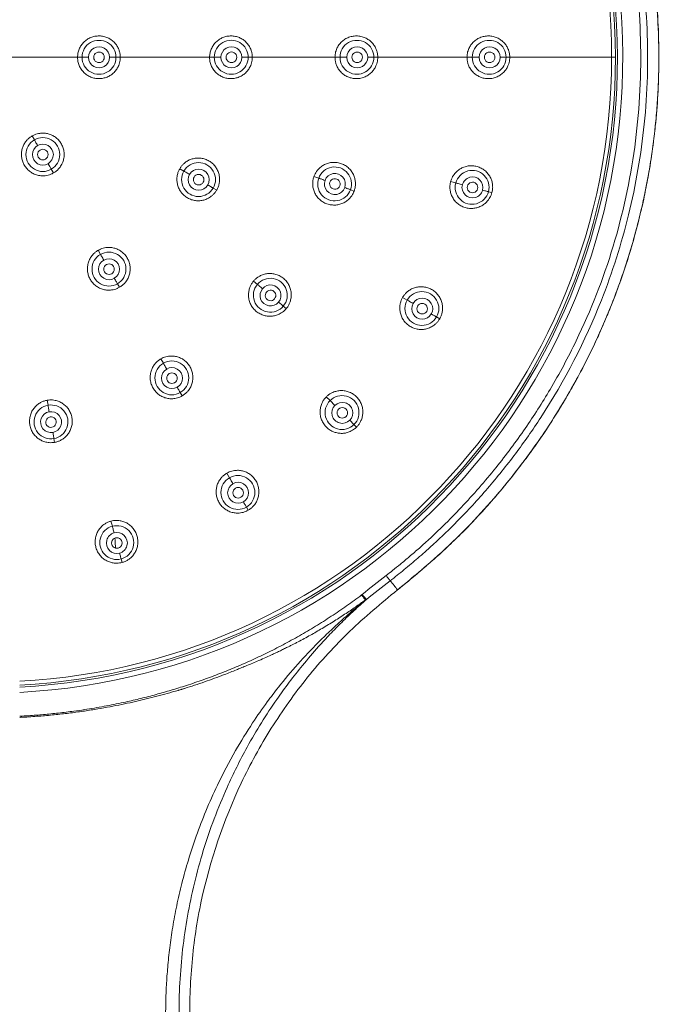
# Model space of a CAD drawing. Units: millimetres. Extents: x -251 to 551, y -259 to 470.
# Drawn here: x 150 to 199, y 348 to 422 of the extents above; entities that cross this region are included whole.
import ezdxf

# ---------------------------------------------------------------- set-up
doc = ezdxf.new("R2010")
doc.units = ezdxf.units.MM

msp = doc.modelspace()

# ---------------------------------------------------------------- linework, layer by layer
at = {"color": 7, "linetype": 'Continuous', "lineweight": 18}
for p, q in [((147.744, 419.553), (154.626, 419.553)), ((154.964, 419.553), (154.626, 419.553)), ((154.964, 419.553), (155.456, 419.553)), ((157.532, 419.553), (157.046, 419.553)), ((157.532, 419.553), (157.86, 419.553)), ((157.86, 419.553), (164.619, 419.553)), ((164.978, 419.553), (164.619, 419.553)), ((164.978, 419.553), (165.478, 419.553)), ((167.545, 419.553), (167.068, 419.553)), ((167.545, 419.553), (167.854, 419.553)), ((167.854, 419.553), (174.112, 419.553)), ((174.493, 419.553), (174.112, 419.553)), ((174.493, 419.553), (175.002, 419.553)), ((177.058, 419.553), (176.59, 419.553)), ((177.058, 419.553), (177.349, 419.553)), ((177.349, 419.553), (184.105, 419.553)), ((184.508, 419.553), (184.105, 419.553)), ((184.508, 419.553), (185.025, 419.553)), ((187.069, 419.553), (186.611, 419.553)), ((187.069, 419.553), (187.344, 419.553)), ((187.344, 419.553), (195.05, 419.553)), ((195.05, 419.553), (195.344, 419.553)), ((151.354, 413.301), (151.185, 413.594)), ((152.638, 411.076), (152.802, 410.793)), ((162.669, 410.937), (162.358, 411.116)), ((172.88, 410.405), (172.522, 410.535)), ((183.255, 410.038), (182.866, 410.143)), ((164.892, 409.653), (165.16, 409.498)), ((175.29, 409.528), (175.563, 409.428)), ((185.729, 409.375), (185.995, 409.304)), ((156.361, 404.629), (156.182, 404.939)), ((168.235, 402.36), (167.943, 402.604)), ((157.644, 402.405), (157.799, 402.137)), ((179.582, 401.172), (179.233, 401.373)), ((170.2, 400.711), (170.423, 400.524)), ((181.801, 399.891), (182.039, 399.753)), ((161.118, 396.388), (160.928, 396.718)), ((162.401, 394.167), (162.546, 393.915)), ((173.74, 393.557), (173.455, 393.842)), ((152.389, 393.211), (152.323, 393.586)), ((173.74, 393.557), (174.105, 393.192)), ((175.551, 391.746), (175.227, 392.071)), ((175.551, 391.746), (175.745, 391.552)), ((152.834, 390.685), (152.885, 390.398)), ((166.126, 387.715), (165.924, 388.064)), ((167.406, 385.497), (167.544, 385.259)), ((157.259, 384.042), (157.155, 384.432)), ((157.922, 381.568), (157.993, 381.303)), ((178.833, 379.241), (178.838, 379.231)), ((178.838, 379.231), (178.842, 379.223))]:
    msp.add_line(p, q, dxfattribs=at)
at = {"color": 7, "linetype": 'Continuous', "lineweight": 18, "flags": 128}
for points in [[(151.354, 413.301), (151.367, 413.279), (151.386, 413.245), (151.411, 413.201), (151.442, 413.148), (151.477, 413.087), (151.516, 413.019), (151.557, 412.948), (151.6, 412.875)], [(152.638, 411.076), (152.626, 411.097), (152.607, 411.13), (152.582, 411.173), (152.552, 411.226), (152.517, 411.286), (152.478, 411.353), (152.437, 411.424), (152.395, 411.498)], [(162.669, 410.937), (162.692, 410.923), (162.727, 410.903), (162.772, 410.877), (162.827, 410.845), (162.889, 410.809), (162.957, 410.77), (163.029, 410.729), (163.102, 410.686)], [(172.88, 410.405), (172.907, 410.395), (172.946, 410.381), (172.997, 410.362), (173.057, 410.34), (173.126, 410.315), (173.2, 410.288), (173.278, 410.26), (173.358, 410.231)], [(183.255, 410.038), (183.285, 410.03), (183.327, 410.019), (183.38, 410.005), (183.443, 409.988), (183.515, 409.969), (183.592, 409.948), (183.672, 409.926), (183.754, 409.904)], [(164.892, 409.653), (164.873, 409.664), (164.842, 409.682), (164.8, 409.706), (164.748, 409.736), (164.689, 409.77), (164.622, 409.809), (164.552, 409.849), (164.479, 409.892)], [(175.29, 409.528), (175.271, 409.535), (175.239, 409.546), (175.195, 409.562), (175.14, 409.582), (175.076, 409.605), (175.005, 409.631), (174.929, 409.659), (174.85, 409.688)], [(185.729, 409.375), (185.711, 409.38), (185.68, 409.389), (185.636, 409.4), (185.581, 409.415), (185.517, 409.432), (185.445, 409.451), (185.367, 409.472), (185.286, 409.494)], [(156.361, 404.629), (156.374, 404.605), (156.394, 404.57), (156.421, 404.525), (156.452, 404.47), (156.488, 404.408), (156.527, 404.34), (156.569, 404.269), (156.611, 404.195)], [(157.644, 402.405), (157.633, 402.424), (157.615, 402.456), (157.591, 402.497), (157.561, 402.549), (157.527, 402.609), (157.489, 402.675), (157.448, 402.745), (157.406, 402.819)], [(168.235, 402.36), (168.257, 402.341), (168.289, 402.314), (168.33, 402.279), (168.379, 402.238), (168.435, 402.191), (168.496, 402.141), (168.56, 402.087), (168.625, 402.032)], [(179.582, 401.172), (179.609, 401.156), (179.647, 401.134), (179.694, 401.107), (179.751, 401.074), (179.815, 401.037), (179.884, 400.997), (179.956, 400.956), (180.03, 400.913)], [(170.2, 400.711), (170.184, 400.724), (170.158, 400.746), (170.122, 400.776), (170.077, 400.813), (170.026, 400.857), (169.968, 400.905), (169.906, 400.958), (169.841, 401.012)], [(181.801, 399.891), (181.784, 399.9), (181.756, 399.916), (181.717, 399.939), (181.668, 399.967), (181.61, 400.001), (181.546, 400.038), (181.476, 400.078), (181.403, 400.12)], [(161.118, 396.388), (161.133, 396.363), (161.154, 396.327), (161.181, 396.28), (161.213, 396.225), (161.249, 396.162), (161.289, 396.093), (161.33, 396.021), (161.373, 395.947)], [(162.401, 394.167), (162.391, 394.185), (162.374, 394.214), (162.35, 394.255), (162.321, 394.305), (162.287, 394.364), (162.249, 394.429), (162.209, 394.499), (162.167, 394.572)], [(152.389, 393.211), (152.394, 393.183), (152.401, 393.141), (152.41, 393.088), (152.422, 393.025), (152.434, 392.953), (152.448, 392.875), (152.462, 392.793), (152.477, 392.71)], [(152.834, 390.685), (152.831, 390.705), (152.825, 390.739), (152.817, 390.785), (152.806, 390.842), (152.795, 390.909), (152.782, 390.983), (152.768, 391.063), (152.753, 391.146)], [(166.126, 387.715), (166.141, 387.689), (166.163, 387.651), (166.191, 387.603), (166.223, 387.546), (166.26, 387.482), (166.3, 387.413), (166.342, 387.341), (166.384, 387.267)], [(167.406, 385.497), (167.397, 385.513), (167.381, 385.541), (167.358, 385.58), (167.33, 385.629), (167.297, 385.687), (167.259, 385.752), (167.219, 385.821), (167.177, 385.894)], [(157.259, 384.042), (157.267, 384.013), (157.278, 383.971), (157.293, 383.917), (157.31, 383.854), (157.329, 383.783), (157.349, 383.706), (157.371, 383.625), (157.393, 383.543)], [(157.922, 381.568), (157.917, 381.586), (157.909, 381.617), (157.897, 381.661), (157.882, 381.716), (157.865, 381.78), (157.846, 381.852), (157.825, 381.93), (157.803, 382.011)]]:
    msp.add_lwpolyline(points, dxfattribs=at)
at = {"color": 7, "linetype": 'Continuous', "lineweight": 18}
for centre, radius, start, end in [((147.744, 419.553), 48.15, 272.9762, 90.40877), ((147.744, 419.553), 47.6, 0, 180), ((147.744, 419.553), 47.307, 0, 180), ((147.744, 419.553), 47.75, 273.00115, 90), ((156.248, 419.553), 1.284, 359.9989, 180.0011), ((166.261, 419.554), 1.284, 359.98092, 180.01908), ((175.775, 419.555), 1.282, 359.93874, 180.06126), ((185.788, 419.556), 1.281, 359.87615, 180.12385), ((156.251, 419.553), 0.795, 359.99885, 180.00115), ((156.251, 419.553), 0.4, 359.99892, 180.00108), ((166.273, 419.554), 0.795, 359.98063, 180.01937), ((166.273, 419.554), 0.4, 359.98128, 180.01872), ((175.796, 419.554), 0.794, 359.93778, 180.06222), ((175.796, 419.554), 0.399, 359.93951, 180.06049), ((185.818, 419.555), 0.793, 359.8742, 180.1258), ((185.818, 419.554), 0.399, 359.87792, 180.12208), ((147.744, 419.553), 47.6, 273.01062, 0), ((147.744, 419.553), 47.307, 273.02931, 0), ((156.248, 419.553), 1.284, 179.9989, 0.0011), ((156.251, 419.553), 0.795, 179.99885, 0.00115), ((156.251, 419.553), 0.4, 179.99892, 0.00108), ((166.261, 419.553), 1.284, 179.98092, 0.01908), ((166.273, 419.553), 0.795, 179.98063, 0.01937), ((166.273, 419.553), 0.4, 179.98128, 0.01872), ((175.775, 419.552), 1.282, 179.93874, 0.06126), ((175.796, 419.553), 0.794, 179.93778, 0.06222), ((175.796, 419.553), 0.399, 179.9395, 0.0605), ((185.788, 419.551), 1.281, 179.87615, 0.12385), ((185.818, 419.552), 0.793, 179.8742, 0.1258), ((185.818, 419.553), 0.399, 179.87792, 0.12208), ((151.996, 412.189), 1.284, 119.99888, 300.00113), ((151.996, 412.189), 1.284, 299.99889, 120.00112), ((151.997, 412.186), 0.795, 119.99886, 300.00116), ((151.997, 412.186), 0.4, 119.99894, 300.00109), ((151.997, 412.186), 0.795, 299.99885, 120.00116), ((151.997, 412.186), 0.4, 299.99892, 120.0011), ((163.781, 410.295), 1.284, 329.981, 150.01903), ((163.78, 410.294), 1.284, 149.98097, 330.01906), ((163.791, 410.289), 0.795, 329.98059, 150.01941), ((174.085, 409.967), 1.282, 339.93878, 160.06121), ((184.493, 409.709), 1.281, 344.8762, 165.12382), ((163.79, 410.289), 0.795, 149.98065, 330.01935), ((163.79, 410.289), 0.4, 149.98097, 330.01884), ((163.79, 410.289), 0.4, 329.98097, 150.01884), ((174.084, 409.965), 1.282, 159.93876, 340.06123), ((174.104, 409.958), 0.794, 159.93785, 340.06218), ((174.104, 409.96), 0.794, 339.93781, 160.06222), ((174.104, 409.959), 0.399, 159.93946, 340.06059), ((174.104, 409.96), 0.399, 339.93952, 160.06053), ((184.491, 409.704), 1.281, 164.87618, 345.12384), ((184.521, 409.701), 0.793, 344.87416, 165.1259), ((184.521, 409.7), 0.399, 344.87809, 165.12208), ((184.52, 409.698), 0.793, 164.87409, 345.12597), ((184.52, 409.698), 0.399, 164.87801, 345.12216), ((157.002, 403.517), 1.284, 119.98095, 300.01902), ((157.008, 403.507), 0.795, 119.98059, 300.01941), ((157.003, 403.517), 1.284, 299.98095, 120.01902), ((157.009, 403.507), 0.795, 299.98065, 120.01935), ((157.008, 403.507), 0.4, 119.9812, 300.01899), ((157.008, 403.507), 0.4, 299.98117, 120.01902), ((169.218, 401.536), 1.282, 319.93871, 140.06129), ((169.216, 401.534), 1.282, 139.93877, 320.06123), ((169.232, 401.521), 0.794, 139.93775, 320.06221), ((169.233, 401.523), 0.794, 319.9378, 140.06215), ((169.233, 401.522), 0.399, 319.9394, 140.06063), ((169.233, 401.522), 0.399, 139.93934, 320.06069), ((180.69, 400.529), 1.281, 149.87624, 330.12381), ((180.693, 400.534), 1.281, 329.87623, 150.12382), ((180.718, 400.518), 0.793, 329.87398, 150.12588), ((180.716, 400.515), 0.793, 149.87402, 330.12583), ((180.716, 400.516), 0.399, 149.87761, 330.12223), ((180.717, 400.517), 0.399, 329.87752, 150.12232), ((161.758, 395.277), 1.282, 119.93875, 300.06123), ((161.769, 395.259), 0.794, 119.93773, 300.06226), ((161.761, 395.278), 1.282, 299.93875, 120.06123), ((161.771, 395.26), 0.794, 299.93782, 120.06216), ((161.769, 395.26), 0.399, 119.93957, 300.06044), ((161.77, 395.26), 0.399, 299.93959, 120.06041), ((174.647, 392.654), 1.281, 314.8762, 135.1238), ((152.61, 391.948), 1.282, 99.93881, 280.06119), ((152.613, 391.948), 1.282, 279.93881, 100.06119), ((174.643, 392.65), 1.281, 134.8762, 315.1238), ((174.665, 392.63), 0.793, 134.87418, 315.12582), ((174.667, 392.632), 0.793, 314.87418, 135.12582), ((174.665, 392.631), 0.399, 134.87786, 315.12214), ((174.667, 392.632), 0.399, 314.87791, 135.12209), ((152.614, 391.928), 0.794, 99.93772, 280.06229), ((152.615, 391.928), 0.399, 99.93947, 280.06054), ((152.616, 391.928), 0.794, 279.93772, 100.06229), ((152.615, 391.928), 0.399, 279.93959, 100.06043), ((166.764, 386.605), 1.281, 119.87611, 300.12384), ((166.769, 386.607), 1.281, 299.87625, 120.12371), ((166.779, 386.58), 0.793, 119.87412, 300.12602), ((166.78, 386.58), 0.399, 119.87772, 300.12244), ((166.782, 386.581), 0.793, 299.87417, 120.12598), ((166.781, 386.581), 0.399, 299.87771, 120.12245), ((157.588, 382.805), 1.281, 104.87621, 285.12377), ((157.593, 382.806), 1.281, 284.87611, 105.12387), ((157.596, 382.777), 0.793, 104.8741, 285.12584), ((157.6, 382.777), 0.793, 284.87403, 105.12591), ((157.597, 382.777), 0.399, 104.87796, 285.12187), ((157.599, 382.777), 0.399, 284.8778, 105.12203)]:
    msp.add_arc(centre, radius, start, end, dxfattribs=at)
for points, knots in [([(147.744, 470.464), (147.977, 470.463), (148.445, 470.461), (149.148, 470.445), (149.853, 470.421), (150.56, 470.386), (151.269, 470.341), (151.98, 470.286), (152.691, 470.221), (153.403, 470.146), (154.114, 470.061), (154.825, 469.966), (155.536, 469.862), (156.245, 469.747), (156.953, 469.623), (157.659, 469.488), (158.362, 469.344), (159.062, 469.19), (159.759, 469.026), (160.453, 468.853), (161.142, 468.67), (161.826, 468.478), (162.506, 468.277), (163.315, 468.026), (164.385, 467.673), (165.834, 467.151), (167.63, 466.434), (169.718, 465.497), (172.019, 464.326), (174.453, 462.925), (176.976, 461.269), (179.584, 459.32), (182.066, 457.195), (184.459, 454.86), (186.79, 452.279), (189.208, 449.173), (191.635, 445.471), (193.952, 441.102), (196.106, 435.803), (197.715, 429.901), (198.557, 423.861), (198.708, 418.414), (198.348, 413.61), (197.663, 409.432), (196.784, 405.849), (195.773, 402.662), (194.648, 399.759), (193.397, 397.03), (192.075, 394.534), (190.704, 392.246), (189.218, 390.034), (187.554, 387.823), (185.678, 385.576), (183.596, 383.378), (181.309, 381.256), (179.677, 379.911), (178.843, 379.224)], [0, 0, 0, 0, 0.005536, 0.011096, 0.016678, 0.02228, 0.0279, 0.033536, 0.039184, 0.044844, 0.050513, 0.056189, 0.06187, 0.067553, 0.073237, 0.078919, 0.084597, 0.09027, 0.095935, 0.101588, 0.107228, 0.112852, 0.118455, 0.124036, 0.132958, 0.145194, 0.160574, 0.178819, 0.199477, 0.221811, 0.245419, 0.271062, 0.299003, 0.322891, 0.350353, 0.381445, 0.416206, 0.455258, 0.498586, 0.551696, 0.599962, 0.642953, 0.680726, 0.714101, 0.743293, 0.768202, 0.793388, 0.817121, 0.83938, 0.860373, 0.880394, 0.902558, 0.926019, 0.949819, 0.974361, 1, 1, 1, 1]), ([(178.848, 379.22), (178.915, 379.275), (179.037, 379.376), (179.206, 379.514), (179.345, 379.628), (179.453, 379.718), (179.531, 379.782), (179.643, 379.875), (179.803, 380.008), (180.031, 380.198), (180.271, 380.399), (180.528, 380.616), (180.796, 380.845), (181.078, 381.088), (181.449, 381.411), (181.909, 381.821), (182.46, 382.325), (183.027, 382.861), (183.614, 383.432), (184.217, 384.042), (184.837, 384.692), (185.466, 385.378), (186.104, 386.101), (186.747, 386.859), (187.385, 387.642), (188.111, 388.566), (188.908, 389.63), (189.762, 390.84), (190.572, 392.066), (191.336, 393.302), (192.06, 394.546), (192.73, 395.773), (193.347, 396.983), (193.916, 398.172), (194.449, 399.365), (194.947, 400.559), (195.421, 401.781), (195.87, 403.033), (196.292, 404.318), (196.679, 405.61), (197.031, 406.908), (197.348, 408.212), (197.646, 409.599), (197.919, 411.067), (198.157, 412.617), (198.347, 414.169), (198.49, 415.731), (198.586, 417.303), (198.631, 418.884), (198.627, 420.466), (198.573, 422.046), (198.472, 423.614), (198.324, 425.169), (198.131, 426.709), (197.891, 428.244), (197.603, 429.779), (197.264, 431.314), (196.875, 432.847), (196.439, 434.367), (195.956, 435.872), (195.429, 437.353), (194.861, 438.808), (194.252, 440.237), (193.6, 441.646), (192.941, 442.964), (192.282, 444.195), (191.63, 445.34), (190.948, 446.467), (190.24, 447.571), (189.511, 448.648), (188.72, 449.754), (187.866, 450.882), (186.946, 452.027), (186.009, 453.127), (185.072, 454.166), (184.14, 455.145), (183.214, 456.069), (182.442, 456.801), (181.832, 457.359), (181.388, 457.754), (180.938, 458.147), (180.47, 458.545), (179.973, 458.957), (179.441, 459.387), (178.874, 459.832), (178.27, 460.293), (177.628, 460.767), (176.952, 461.25), (176.242, 461.741), (175.496, 462.236), (174.71, 462.738), (173.894, 463.236), (173.049, 463.731), (172.174, 464.221), (171.26, 464.71), (170.306, 465.195), (169.311, 465.675), (168.295, 466.137), (167.259, 466.581), (166.206, 467.005), (165.115, 467.416), (163.986, 467.811), (162.856, 468.176), (161.727, 468.513), (160.602, 468.821), (159.445, 469.108), (158.257, 469.373), (157.039, 469.614), (155.791, 469.829), (154.55, 470.011), (153.317, 470.161), (152.096, 470.281), (150.851, 470.374), (149.583, 470.436), (148.544, 470.466), (147.929, 470.462), (147.744, 470.461)], [0, 0, 0, 0, 0.002038, 0.003767, 0.005185, 0.006292, 0.007088, 0.007584, 0.009756, 0.012027, 0.014613, 0.01719, 0.020016, 0.022977, 0.026023, 0.031673, 0.037583, 0.043752, 0.050182, 0.057013, 0.064112, 0.071476, 0.079102, 0.086987, 0.095045, 0.103057, 0.114867, 0.126585, 0.138203, 0.149694, 0.161069, 0.17234, 0.182864, 0.193289, 0.203615, 0.213843, 0.223982, 0.234703, 0.245397, 0.256062, 0.2667, 0.277311, 0.287896, 0.300336, 0.312737, 0.325098, 0.337424, 0.349939, 0.362446, 0.374952, 0.387453, 0.399951, 0.412226, 0.424501, 0.436779, 0.44906, 0.461565, 0.474068, 0.486569, 0.49907, 0.511571, 0.523849, 0.536127, 0.548402, 0.560677, 0.571095, 0.581514, 0.591934, 0.60234, 0.612632, 0.62279, 0.634589, 0.646202, 0.657628, 0.668867, 0.679373, 0.689711, 0.699882, 0.704619, 0.709318, 0.713981, 0.718787, 0.723893, 0.7293, 0.735007, 0.741015, 0.747323, 0.753933, 0.76072, 0.767801, 0.775174, 0.782834, 0.79049, 0.798414, 0.806608, 0.815073, 0.823811, 0.832819, 0.841558, 0.850536, 0.859754, 0.869213, 0.878911, 0.887935, 0.897158, 0.906581, 0.916203, 0.926023, 0.936038, 0.94625, 0.955786, 0.965488, 0.97536, 0.9854, 0.995612, 1, 1, 1, 1]), ([(178.287, 379.917), (178.466, 380.056), (178.823, 380.335), (179.352, 380.761), (179.876, 381.194), (180.394, 381.634), (180.959, 382.128), (181.969, 383.038), (183.598, 384.609), (185.69, 386.881), (187.799, 389.506), (190.991, 394.073), (194.095, 400.086), (196.506, 407.652), (197.699, 414.558), (197.91, 421.768), (197.3, 426.97), (196.668, 430.069), (196.438, 431.085), (196.186, 432.1), (195.913, 433.113), (195.617, 434.124), (195.298, 435.132), (194.957, 436.138), (194.593, 437.14), (194.206, 438.138), (193.796, 439.132), (193.363, 440.121), (192.907, 441.103), (192.428, 442.079), (191.926, 443.049), (191.401, 444.01), (190.853, 444.964), (190.282, 445.91), (189.687, 446.846), (189.069, 447.773), (188.427, 448.69), (187.763, 449.597), (187.075, 450.491), (186.365, 451.373), (185.633, 452.243), (184.876, 453.099), (184.096, 453.943), (183.291, 454.775), (182.46, 455.594), (181.603, 456.4), (180.719, 457.194), (179.807, 457.973), (178.867, 458.739), (177.899, 459.488), (176.905, 460.22), (175.885, 460.933), (174.839, 461.625), (173.769, 462.295), (172.676, 462.942), (171.559, 463.564), (170.42, 464.162), (169.259, 464.733), (168.079, 465.277), (166.88, 465.791), (165.664, 466.275), (164.432, 466.729), (163.187, 467.151), (161.929, 467.541), (160.66, 467.899), (159.382, 468.223), (158.097, 468.513), (156.806, 468.768), (155.51, 468.989), (154.213, 469.175), (152.914, 469.327), (151.616, 469.445), (150.321, 469.528), (149.031, 469.581), (148.172, 469.587), (147.744, 469.59)], [0, 0, 0, 0, 0.005471, 0.010939, 0.016406, 0.021874, 0.027343, 0.034513, 0.054691, 0.081929, 0.109002, 0.135888, 0.216364, 0.271024, 0.327041, 0.384936, 0.444556, 0.452906, 0.461285, 0.469694, 0.478135, 0.486609, 0.495117, 0.50366, 0.512238, 0.520851, 0.529498, 0.538179, 0.546894, 0.555641, 0.564421, 0.573235, 0.582084, 0.59097, 0.599895, 0.60886, 0.617863, 0.626904, 0.635979, 0.645088, 0.654232, 0.663421, 0.672665, 0.681973, 0.691355, 0.700819, 0.710372, 0.720021, 0.729774, 0.739623, 0.749559, 0.759574, 0.76966, 0.779815, 0.790037, 0.800324, 0.810675, 0.821082, 0.831537, 0.842034, 0.852565, 0.863125, 0.873707, 0.884303, 0.894908, 0.905515, 0.916116, 0.926707, 0.937279, 0.947828, 0.958348, 0.968831, 0.979272, 0.989664, 1, 1, 1, 1]), ([(177.984, 380.313), (178.149, 380.441), (178.513, 380.724), (179.099, 381.198), (179.774, 381.761), (180.533, 382.42), (181.573, 383.364), (182.634, 384.39), (184.324, 386.138), (186.278, 388.381), (188.508, 391.375), (190.555, 394.574), (192.979, 399.092), (195.367, 405.188), (196.996, 412.728), (197.448, 420.431), (196.813, 427.193), (195.689, 432.203), (194.626, 435.655), (193.262, 439.261), (190.706, 444.542), (187.407, 449.407), (183.574, 453.838), (180.419, 456.894), (176.626, 459.881), (173.244, 462.078), (170.015, 463.831), (167.212, 465.119), (164.14, 466.316), (161.068, 467.288), (157.653, 468.112), (155.011, 468.567), (152.908, 468.822), (151.533, 468.949), (150.217, 469.033), (148.96, 469.083), (148.143, 469.089), (147.744, 469.092)], [0, 0, 0, 0, 0.005104, 0.01123, 0.018377, 0.026546, 0.035736, 0.052631, 0.062539, 0.095033, 0.125076, 0.153505, 0.18759, 0.250006, 0.312445, 0.374951, 0.437463, 0.477418, 0.499964, 0.5255, 0.571376, 0.642773, 0.667987, 0.714206, 0.749641, 0.785595, 0.812411, 0.839177, 0.860767, 0.892788, 0.917666, 0.946399, 0.958115, 0.969334, 0.980055, 0.990277, 1, 1, 1, 1]), ([(157.86, 419.553), (157.859, 419.595), (157.857, 419.676), (157.843, 419.798), (157.82, 419.919), (157.788, 420.037), (157.726, 420.21), (157.614, 420.43), (157.422, 420.675), (157.187, 420.88), (156.908, 421.039), (156.602, 421.142), (156.272, 421.181), (155.943, 421.155), (155.626, 421.06), (155.34, 420.909), (155.092, 420.705), (154.89, 420.459), (154.764, 420.224), (154.693, 420.024), (154.654, 419.87), (154.63, 419.712), (154.627, 419.606), (154.626, 419.553)], [0, 0, 0, 0, 0.024254, 0.048384, 0.072471, 0.096597, 0.120845, 0.181303, 0.241597, 0.30346, 0.364556, 0.429889, 0.493391, 0.559697, 0.623542, 0.687594, 0.7497, 0.812176, 0.874764, 0.906101, 0.937405, 0.968706, 1, 1, 1, 1]), ([(167.854, 419.553), (167.853, 419.595), (167.852, 419.679), (167.837, 419.803), (167.813, 419.926), (167.779, 420.047), (167.715, 420.223), (167.598, 420.447), (167.399, 420.693), (167.157, 420.897), (166.877, 421.05), (166.573, 421.146), (166.254, 421.181), (165.935, 421.153), (165.626, 421.063), (165.342, 420.913), (165.092, 420.711), (164.887, 420.464), (164.76, 420.228), (164.687, 420.027), (164.649, 419.872), (164.624, 419.714), (164.621, 419.607), (164.619, 419.553)], [0, 0, 0, 0, 0.024788, 0.0493979, 0.0739457, 0.0985485, 0.1233237, 0.1850903, 0.2466705, 0.3091461, 0.371055, 0.4337556, 0.496551, 0.5594265, 0.6223893, 0.685196, 0.7481924, 0.8109898, 0.8739726, 0.9054547, 0.9369491, 0.9684871, 1, 1, 1, 1]), ([(177.349, 419.553), (177.348, 419.594), (177.346, 419.674), (177.333, 419.793), (177.311, 419.91), (177.28, 420.026), (177.221, 420.196), (177.112, 420.414), (176.923, 420.662), (176.684, 420.874), (176.397, 421.04), (176.079, 421.144), (175.743, 421.183), (175.406, 421.15), (175.084, 421.049), (174.793, 420.886), (174.55, 420.674), (174.356, 420.427), (174.232, 420.183), (174.159, 419.957), (174.119, 419.757), (174.114, 419.621), (174.112, 419.553)], [0, 0, 0, 0, 0.023706, 0.047238, 0.070706, 0.09422, 0.117894, 0.17748, 0.236891, 0.30116, 0.365141, 0.431715, 0.497408, 0.563396, 0.630546, 0.69528, 0.759503, 0.819733, 0.879951, 0.920068, 0.959831, 1, 1, 1, 1]), ([(187.344, 419.553), (187.343, 419.593), (187.342, 419.673), (187.328, 419.792), (187.306, 419.909), (187.276, 420.024), (187.217, 420.194), (187.109, 420.412), (186.92, 420.659), (186.683, 420.871), (186.396, 421.037), (186.079, 421.143), (185.744, 421.183), (185.406, 421.151), (185.083, 421.051), (184.79, 420.889), (184.546, 420.677), (184.351, 420.429), (184.226, 420.185), (184.152, 419.958), (184.112, 419.758), (184.107, 419.622), (184.105, 419.553)], [0, 0, 0, 0, 0.023624, 0.047069, 0.070448, 0.093878, 0.117473, 0.176855, 0.236093, 0.300146, 0.364003, 0.430471, 0.49613, 0.562159, 0.629425, 0.694283, 0.758756, 0.81916, 0.879586, 0.91982, 0.959713, 1, 1, 1, 1]), ([(154.626, 419.553), (154.626, 419.518), (154.628, 419.448), (154.638, 419.342), (154.658, 419.221), (154.693, 419.084), (154.764, 418.884), (154.889, 418.649), (155.091, 418.403), (155.338, 418.2), (155.621, 418.049), (155.93, 417.956), (156.248, 417.926), (156.565, 417.958), (156.869, 418.051), (157.15, 418.201), (157.395, 418.404), (157.598, 418.651), (157.73, 418.901), (157.809, 419.135), (157.852, 419.342), (157.857, 419.483), (157.86, 419.553)], [0, 0, 0, 0, 0.020862, 0.04167, 0.062585, 0.093759, 0.12496, 0.18758, 0.250193, 0.311949, 0.37564, 0.43846, 0.501052, 0.563464, 0.625845, 0.687741, 0.750577, 0.812768, 0.87525, 0.916887, 0.95833, 1, 1, 1, 1]), ([(164.619, 419.553), (164.62, 419.518), (164.621, 419.447), (164.632, 419.341), (164.652, 419.219), (164.687, 419.082), (164.759, 418.882), (164.885, 418.646), (165.089, 418.399), (165.337, 418.197), (165.62, 418.047), (165.927, 417.956), (166.246, 417.926), (166.563, 417.959), (166.867, 418.053), (167.147, 418.204), (167.392, 418.407), (167.593, 418.653), (167.725, 418.902), (167.804, 419.136), (167.847, 419.343), (167.852, 419.483), (167.854, 419.553)], [0, 0, 0, 0, 0.020943, 0.041837, 0.062799, 0.094167, 0.125558, 0.188263, 0.250879, 0.313675, 0.376343, 0.439169, 0.501801, 0.564272, 0.626662, 0.688818, 0.751128, 0.813202, 0.875522, 0.917088, 0.958394, 1, 1, 1, 1]), ([(174.112, 419.553), (174.113, 419.513), (174.115, 419.431), (174.129, 419.31), (174.151, 419.191), (174.183, 419.074), (174.244, 418.901), (174.356, 418.68), (174.551, 418.432), (174.795, 418.219), (175.089, 418.056), (175.411, 417.956), (175.749, 417.924), (176.084, 417.964), (176.401, 418.069), (176.687, 418.235), (176.924, 418.446), (177.112, 418.693), (177.232, 418.934), (177.303, 419.156), (177.342, 419.353), (177.346, 419.487), (177.349, 419.553)], [0, 0, 0, 0, 0.024148, 0.048047, 0.071859, 0.095748, 0.119875, 0.180315, 0.240811, 0.305456, 0.370646, 0.437754, 0.503627, 0.569384, 0.635967, 0.699496, 0.763338, 0.822494, 0.881876, 0.9213, 0.960502, 1, 1, 1, 1]), ([(184.105, 419.553), (184.106, 419.512), (184.107, 419.431), (184.121, 419.31), (184.144, 419.19), (184.176, 419.072), (184.238, 418.898), (184.35, 418.677), (184.547, 418.428), (184.793, 418.216), (185.088, 418.054), (185.412, 417.955), (185.749, 417.924), (186.084, 417.965), (186.4, 418.072), (186.685, 418.238), (186.921, 418.449), (187.109, 418.695), (187.228, 418.935), (187.299, 419.158), (187.337, 419.354), (187.342, 419.487), (187.344, 419.553)], [0, 0, 0, 0, 0.024216, 0.048192, 0.072083, 0.096048, 0.120244, 0.180902, 0.241583, 0.306483, 0.37181, 0.439023, 0.504924, 0.57064, 0.637109, 0.700506, 0.764124, 0.823105, 0.882281, 0.921576, 0.960636, 1, 1, 1, 1]), ([(152.802, 410.793), (152.84, 410.816), (152.916, 410.862), (153.022, 410.943), (153.121, 411.032), (153.213, 411.129), (153.339, 411.286), (153.476, 411.518), (153.584, 411.841), (153.623, 412.18), (153.589, 412.518), (153.49, 412.835), (153.333, 413.117), (153.129, 413.359), (152.887, 413.552), (152.621, 413.694), (152.339, 413.782), (152.048, 413.819), (151.784, 413.803), (151.557, 413.755), (151.364, 413.689), (151.245, 413.626), (151.185, 413.594)], [0, 0, 0, 0, 0.02635, 0.052557, 0.078728, 0.104968, 0.131383, 0.197607, 0.26323, 0.331096, 0.397755, 0.46307, 0.525795, 0.587663, 0.648713, 0.707674, 0.764765, 0.82282, 0.88007, 0.920274, 0.959879, 1, 1, 1, 1]), ([(151.185, 413.594), (151.15, 413.573), (151.081, 413.531), (150.984, 413.459), (150.893, 413.381), (150.807, 413.295), (150.692, 413.16), (150.561, 412.963), (150.446, 412.693), (150.38, 412.403), (150.369, 412.1), (150.416, 411.792), (150.524, 411.494), (150.69, 411.216), (150.917, 410.972), (151.193, 410.773), (151.506, 410.639), (151.839, 410.571), (152.138, 410.575), (152.393, 410.621), (152.606, 410.689), (152.736, 410.758), (152.802, 410.793)], [0, 0, 0, 0, 0.024023, 0.047706, 0.071288, 0.095004, 0.119084, 0.17623, 0.234141, 0.291709, 0.351116, 0.412412, 0.474456, 0.537443, 0.603078, 0.669646, 0.737422, 0.802824, 0.868926, 0.912761, 0.95629, 1, 1, 1, 1]), ([(165.16, 409.498), (165.181, 409.536), (165.222, 409.612), (165.273, 409.731), (165.314, 409.854), (165.345, 409.979), (165.376, 410.17), (165.383, 410.429), (165.326, 410.751), (165.205, 411.057), (165.022, 411.334), (164.792, 411.567), (164.52, 411.746), (164.223, 411.868), (163.91, 411.927), (163.596, 411.927), (163.293, 411.866), (163.011, 411.752), (162.783, 411.605), (162.605, 411.447), (162.468, 411.291), (162.395, 411.174), (162.358, 411.116)], [0, 0, 0, 0, 0.02561, 0.051032, 0.076395, 0.101829, 0.127462, 0.190832, 0.253787, 0.319291, 0.384144, 0.448561, 0.511642, 0.575059, 0.63736, 0.698815, 0.75937, 0.818802, 0.877894, 0.918732, 0.959145, 1, 1, 1, 1]), ([(175.563, 409.428), (175.576, 409.466), (175.602, 409.542), (175.63, 409.658), (175.65, 409.776), (175.66, 409.895), (175.663, 410.076), (175.636, 410.317), (175.542, 410.615), (175.391, 410.896), (175.177, 411.15), (174.914, 411.357), (174.612, 411.508), (174.284, 411.592), (173.947, 411.608), (173.617, 411.554), (173.316, 411.438), (173.05, 411.272), (172.85, 411.085), (172.704, 410.898), (172.598, 410.724), (172.547, 410.598), (172.522, 410.535)], [0, 0, 0, 0, 0.023706, 0.047238, 0.070706, 0.09422, 0.117894, 0.17748, 0.236891, 0.30116, 0.365141, 0.431715, 0.497408, 0.563396, 0.630546, 0.69528, 0.759503, 0.819733, 0.879951, 0.920068, 0.959831, 1, 1, 1, 1]), ([(162.358, 411.116), (162.341, 411.085), (162.307, 411.023), (162.264, 410.926), (162.22, 410.81), (162.181, 410.673), (162.143, 410.464), (162.135, 410.197), (162.188, 409.882), (162.302, 409.582), (162.472, 409.311), (162.692, 409.078), (162.953, 408.893), (163.245, 408.763), (163.555, 408.692), (163.873, 408.684), (164.186, 408.736), (164.483, 408.849), (164.723, 408.999), (164.907, 409.161), (165.048, 409.32), (165.123, 409.439), (165.16, 409.498)], [0, 0, 0, 0, 0.020943, 0.041837, 0.062799, 0.094167, 0.125558, 0.188263, 0.250879, 0.313675, 0.376343, 0.439169, 0.501801, 0.564272, 0.626662, 0.688818, 0.751128, 0.813202, 0.875522, 0.917088, 0.958394, 1, 1, 1, 1]), ([(185.995, 409.304), (186.004, 409.343), (186.023, 409.42), (186.041, 409.539), (186.05, 409.657), (186.05, 409.777), (186.038, 409.956), (185.99, 410.194), (185.872, 410.481), (185.697, 410.748), (185.463, 410.983), (185.184, 411.167), (184.871, 411.292), (184.536, 411.349), (184.199, 411.336), (183.873, 411.255), (183.582, 411.114), (183.33, 410.925), (183.146, 410.721), (183.016, 410.521), (182.925, 410.338), (182.886, 410.208), (182.866, 410.143)], [0, 0, 0, 0, 0.023624, 0.047069, 0.070448, 0.093878, 0.117473, 0.176855, 0.236093, 0.300146, 0.364003, 0.430471, 0.49613, 0.562159, 0.629425, 0.694283, 0.758756, 0.81916, 0.879586, 0.91982, 0.959713, 1, 1, 1, 1]), ([(163.853, 410.678), (163.892, 410.66), (163.962, 410.627), (164.033, 410.594), (164.064, 410.58)], [0, 0, 0, 0, 0.554303, 1, 1, 1, 1]), ([(172.522, 410.535), (172.509, 410.496), (172.482, 410.419), (172.454, 410.301), (172.435, 410.181), (172.425, 410.06), (172.423, 409.876), (172.452, 409.631), (172.55, 409.331), (172.708, 409.047), (172.928, 408.794), (173.197, 408.59), (173.503, 408.444), (173.831, 408.367), (174.165, 408.357), (174.49, 408.415), (174.785, 408.533), (175.047, 408.7), (175.242, 408.885), (175.385, 409.07), (175.488, 409.242), (175.538, 409.366), (175.563, 409.428)], [0, 0, 0, 0, 0.024148, 0.048047, 0.071859, 0.095748, 0.119875, 0.180315, 0.240811, 0.305456, 0.370646, 0.437754, 0.503627, 0.569384, 0.635967, 0.699496, 0.763338, 0.822494, 0.881876, 0.9213, 0.960502, 1, 1, 1, 1]), ([(182.866, 410.143), (182.856, 410.103), (182.836, 410.024), (182.819, 409.903), (182.81, 409.781), (182.81, 409.659), (182.825, 409.475), (182.876, 409.233), (183.001, 408.941), (183.184, 408.672), (183.427, 408.439), (183.714, 408.26), (184.033, 408.143), (184.367, 408.096), (184.7, 408.117), (185.018, 408.204), (185.3, 408.347), (185.545, 408.536), (185.723, 408.737), (185.849, 408.933), (185.936, 409.113), (185.975, 409.24), (185.995, 409.304)], [0, 0, 0, 0, 0.024216, 0.048192, 0.072083, 0.096048, 0.120244, 0.180902, 0.241583, 0.306483, 0.37181, 0.439023, 0.504924, 0.57064, 0.637109, 0.700506, 0.764124, 0.823105, 0.882281, 0.921576, 0.960636, 1, 1, 1, 1]), ([(156.182, 404.939), (156.151, 404.921), (156.091, 404.884), (156.004, 404.822), (155.909, 404.743), (155.807, 404.644), (155.67, 404.482), (155.529, 404.255), (155.417, 403.955), (155.366, 403.639), (155.377, 403.319), (155.452, 403.007), (155.585, 402.716), (155.773, 402.458), (156.006, 402.242), (156.277, 402.075), (156.575, 401.964), (156.888, 401.913), (157.171, 401.924), (157.412, 401.972), (157.613, 402.039), (157.737, 402.104), (157.799, 402.137)], [0, 0, 0, 0, 0.020943, 0.041837, 0.062799, 0.094167, 0.125558, 0.188263, 0.250879, 0.313675, 0.376343, 0.439169, 0.501801, 0.564272, 0.626662, 0.688818, 0.751128, 0.813202, 0.875522, 0.917088, 0.958394, 1, 1, 1, 1]), ([(157.799, 402.137), (157.836, 402.16), (157.909, 402.204), (158.011, 402.281), (158.108, 402.366), (158.197, 402.458), (158.32, 402.607), (158.456, 402.829), (158.568, 403.136), (158.618, 403.462), (158.598, 403.792), (158.516, 404.108), (158.372, 404.398), (158.177, 404.653), (157.937, 404.861), (157.667, 405.019), (157.373, 405.119), (157.069, 405.164), (156.795, 405.15), (156.56, 405.102), (156.364, 405.036), (156.243, 404.971), (156.182, 404.939)], [0, 0, 0, 0, 0.02539, 0.050598, 0.07575, 0.100971, 0.126388, 0.190053, 0.25352, 0.3187, 0.383455, 0.447658, 0.510535, 0.573666, 0.635709, 0.697149, 0.757612, 0.817983, 0.877993, 0.918824, 0.959205, 1, 1, 1, 1]), ([(167.943, 402.604), (167.917, 402.572), (167.866, 402.509), (167.799, 402.407), (167.74, 402.302), (167.689, 402.191), (167.625, 402.019), (167.569, 401.779), (167.558, 401.463), (167.609, 401.143), (167.729, 400.829), (167.912, 400.545), (168.15, 400.304), (168.432, 400.119), (168.742, 399.996), (169.068, 399.939), (169.385, 399.949), (169.688, 400.017), (169.935, 400.124), (170.133, 400.249), (170.289, 400.375), (170.378, 400.474), (170.423, 400.524)], [0, 0, 0, 0, 0.024148, 0.048047, 0.071859, 0.095748, 0.119875, 0.180315, 0.240811, 0.305456, 0.370646, 0.437754, 0.503627, 0.569384, 0.635967, 0.699496, 0.763338, 0.822494, 0.881876, 0.9213, 0.960502, 1, 1, 1, 1]), ([(170.423, 400.524), (170.448, 400.555), (170.498, 400.617), (170.564, 400.717), (170.623, 400.821), (170.673, 400.93), (170.738, 401.099), (170.795, 401.335), (170.809, 401.646), (170.762, 401.963), (170.648, 402.274), (170.472, 402.559), (170.24, 402.804), (169.96, 402.995), (169.649, 403.125), (169.321, 403.187), (168.999, 403.182), (168.691, 403.116), (168.44, 403.009), (168.238, 402.883), (168.079, 402.756), (167.989, 402.655), (167.943, 402.604)], [0, 0, 0, 0, 0.023706, 0.047238, 0.070706, 0.09422, 0.117894, 0.17748, 0.236891, 0.30116, 0.365141, 0.431715, 0.497408, 0.563396, 0.630546, 0.69528, 0.759503, 0.819733, 0.879951, 0.920068, 0.959831, 1, 1, 1, 1]), ([(182.039, 399.753), (182.059, 399.791), (182.1, 399.866), (182.15, 399.983), (182.191, 400.104), (182.222, 400.228), (182.254, 400.418), (182.262, 400.675), (182.207, 400.994), (182.091, 401.296), (181.915, 401.569), (181.692, 401.802), (181.428, 401.985), (181.135, 402.113), (180.823, 402.18), (180.506, 402.187), (180.196, 402.131), (179.903, 402.019), (179.667, 401.869), (179.484, 401.708), (179.345, 401.551), (179.27, 401.432), (179.233, 401.373)], [0, 0, 0, 0, 0.025287, 0.050377, 0.075414, 0.100538, 0.125891, 0.188879, 0.25162, 0.315441, 0.379056, 0.442285, 0.504808, 0.567677, 0.630112, 0.692098, 0.753514, 0.814976, 0.876326, 0.917726, 0.958686, 1, 1, 1, 1]), ([(179.233, 401.373), (179.213, 401.336), (179.173, 401.263), (179.124, 401.148), (179.083, 401.03), (179.052, 400.909), (179.02, 400.725), (179.009, 400.474), (179.057, 400.164), (179.164, 399.867), (179.328, 399.595), (179.542, 399.358), (179.799, 399.167), (180.09, 399.029), (180.405, 398.952), (180.73, 398.937), (181.05, 398.988), (181.353, 399.099), (181.596, 399.25), (181.783, 399.414), (181.926, 399.573), (182.001, 399.693), (182.039, 399.753)], [0, 0, 0, 0, 0.024764, 0.049286, 0.073737, 0.098285, 0.123097, 0.184276, 0.245585, 0.30729, 0.369549, 0.431976, 0.494995, 0.557643, 0.621156, 0.684797, 0.748607, 0.811401, 0.874449, 0.91646, 0.958092, 1, 1, 1, 1]), ([(160.928, 396.718), (160.893, 396.697), (160.823, 396.655), (160.726, 396.582), (160.634, 396.503), (160.548, 396.417), (160.429, 396.277), (160.294, 396.07), (160.176, 395.777), (160.114, 395.459), (160.12, 395.123), (160.194, 394.794), (160.335, 394.486), (160.537, 394.215), (160.787, 393.994), (161.073, 393.829), (161.375, 393.729), (161.683, 393.689), (161.951, 393.706), (162.18, 393.756), (162.37, 393.821), (162.487, 393.883), (162.546, 393.915)], [0, 0, 0, 0, 0.024148, 0.048047, 0.071859, 0.095748, 0.119875, 0.180315, 0.240811, 0.305456, 0.370646, 0.437754, 0.503627, 0.569384, 0.635967, 0.699496, 0.763338, 0.822494, 0.881876, 0.9213, 0.960502, 1, 1, 1, 1]), ([(162.546, 393.915), (162.583, 393.937), (162.655, 393.981), (162.757, 394.058), (162.852, 394.141), (162.941, 394.232), (163.063, 394.38), (163.199, 394.598), (163.312, 394.902), (163.364, 395.225), (163.347, 395.553), (163.269, 395.869), (163.129, 396.16), (162.936, 396.418), (162.697, 396.63), (162.425, 396.792), (162.128, 396.896), (161.821, 396.943), (161.544, 396.93), (161.308, 396.881), (161.111, 396.815), (160.989, 396.75), (160.928, 396.718)], [0, 0, 0, 0, 0.025168, 0.050138, 0.075043, 0.100018, 0.125194, 0.188141, 0.251032, 0.31556, 0.379906, 0.443791, 0.506742, 0.570001, 0.63259, 0.694726, 0.756085, 0.817007, 0.877601, 0.91854, 0.959072, 1, 1, 1, 1]), ([(173.455, 393.842), (173.426, 393.813), (173.37, 393.754), (173.294, 393.658), (173.226, 393.558), (173.165, 393.451), (173.086, 393.285), (173.009, 393.049), (172.972, 392.734), (172.996, 392.41), (173.09, 392.087), (173.249, 391.788), (173.466, 391.528), (173.732, 391.319), (174.03, 391.171), (174.349, 391.087), (174.666, 391.07), (174.972, 391.111), (175.226, 391.197), (175.434, 391.304), (175.599, 391.416), (175.697, 391.506), (175.745, 391.552)], [0, 0, 0, 0, 0.024216, 0.048192, 0.072083, 0.096048, 0.120244, 0.180902, 0.241583, 0.306483, 0.37181, 0.439023, 0.504924, 0.57064, 0.637109, 0.700506, 0.764124, 0.823105, 0.882281, 0.921576, 0.960636, 1, 1, 1, 1]), ([(175.745, 391.552), (175.773, 391.581), (175.828, 391.638), (175.903, 391.732), (175.97, 391.83), (176.03, 391.933), (176.109, 392.095), (176.186, 392.325), (176.227, 392.633), (176.21, 392.951), (176.124, 393.272), (175.975, 393.57), (175.766, 393.835), (175.505, 394.052), (175.206, 394.21), (174.884, 394.302), (174.561, 394.325), (174.248, 394.288), (173.987, 394.203), (173.774, 394.095), (173.604, 393.982), (173.505, 393.889), (173.455, 393.842)], [0, 0, 0, 0, 0.023624, 0.047069, 0.070448, 0.093878, 0.117473, 0.176855, 0.236093, 0.300146, 0.364003, 0.430471, 0.49613, 0.562159, 0.629425, 0.694283, 0.758756, 0.81916, 0.879586, 0.91982, 0.959713, 1, 1, 1, 1]), ([(152.323, 393.586), (152.283, 393.578), (152.203, 393.562), (152.086, 393.527), (151.973, 393.484), (151.863, 393.433), (151.703, 393.342), (151.505, 393.194), (151.294, 392.959), (151.127, 392.681), (151.018, 392.364), (150.975, 392.029), (151.002, 391.691), (151.099, 391.368), (151.258, 391.074), (151.471, 390.821), (151.721, 390.625), (151.996, 390.482), (152.254, 390.405), (152.486, 390.374), (152.686, 390.37), (152.818, 390.389), (152.885, 390.398)], [0, 0, 0, 0, 0.0241479, 0.0480466, 0.0718587, 0.0957478, 0.1198751, 0.1803146, 0.2408109, 0.3054557, 0.3706463, 0.4377545, 0.5036268, 0.5693844, 0.6359667, 0.6994965, 0.7633384, 0.8224944, 0.8818758, 0.9213003, 0.9605017, 1, 1, 1, 1]), ([(152.885, 390.398), (152.924, 390.406), (153.002, 390.422), (153.117, 390.456), (153.229, 390.498), (153.338, 390.548), (153.496, 390.636), (153.691, 390.781), (153.902, 391.01), (154.07, 391.282), (154.183, 391.594), (154.231, 391.925), (154.21, 392.262), (154.119, 392.589), (153.964, 392.888), (153.753, 393.147), (153.502, 393.35), (153.225, 393.497), (152.963, 393.577), (152.728, 393.61), (152.524, 393.614), (152.39, 393.595), (152.323, 393.586)], [0, 0, 0, 0, 0.023706, 0.047238, 0.070706, 0.09422, 0.117894, 0.17748, 0.236891, 0.30116, 0.365141, 0.431715, 0.497408, 0.563396, 0.630546, 0.69528, 0.759503, 0.819733, 0.879951, 0.920068, 0.959831, 1, 1, 1, 1]), ([(165.924, 388.064), (165.889, 388.042), (165.818, 387.999), (165.718, 387.925), (165.624, 387.844), (165.537, 387.755), (165.418, 387.613), (165.283, 387.402), (165.169, 387.111), (165.111, 386.799), (165.117, 386.48), (165.183, 386.165), (165.312, 385.87), (165.496, 385.603), (165.732, 385.379), (166.008, 385.203), (166.312, 385.088), (166.63, 385.035), (166.914, 385.045), (167.156, 385.093), (167.357, 385.16), (167.482, 385.226), (167.544, 385.259)], [0, 0, 0, 0, 0.024641, 0.049034, 0.073345, 0.09774, 0.122384, 0.183196, 0.24429, 0.306322, 0.368985, 0.431784, 0.495182, 0.55822, 0.62213, 0.686197, 0.75029, 0.812862, 0.875427, 0.917063, 0.958375, 1, 1, 1, 1]), ([(167.544, 385.259), (167.578, 385.279), (167.646, 385.321), (167.742, 385.392), (167.833, 385.469), (167.917, 385.553), (168.035, 385.689), (168.17, 385.891), (168.289, 386.178), (168.355, 386.49), (168.355, 386.822), (168.288, 387.149), (168.155, 387.459), (167.958, 387.736), (167.711, 387.965), (167.423, 388.138), (167.118, 388.244), (166.806, 388.289), (166.532, 388.275), (166.298, 388.226), (166.105, 388.16), (165.985, 388.096), (165.924, 388.064)], [0, 0, 0, 0, 0.023624, 0.047069, 0.070448, 0.093878, 0.117473, 0.176855, 0.236093, 0.300146, 0.364003, 0.430471, 0.49613, 0.562159, 0.629425, 0.694283, 0.758756, 0.81916, 0.879586, 0.91982, 0.959713, 1, 1, 1, 1]), ([(157.155, 384.432), (157.115, 384.42), (157.037, 384.397), (156.923, 384.352), (156.814, 384.299), (156.708, 384.238), (156.557, 384.133), (156.372, 383.967), (156.182, 383.713), (156.041, 383.42), (155.961, 383.094), (155.949, 382.755), (156.007, 382.421), (156.133, 382.108), (156.317, 381.831), (156.552, 381.598), (156.817, 381.425), (157.103, 381.308), (157.366, 381.255), (157.599, 381.244), (157.799, 381.258), (157.928, 381.288), (157.993, 381.303)], [0, 0, 0, 0, 0.024216, 0.048192, 0.072083, 0.096048, 0.120244, 0.180902, 0.241583, 0.306483, 0.37181, 0.439023, 0.504924, 0.57064, 0.637109, 0.700506, 0.764124, 0.823105, 0.882281, 0.921576, 0.960636, 1, 1, 1, 1]), ([(157.993, 381.303), (158.032, 381.314), (158.108, 381.336), (158.219, 381.38), (158.327, 381.431), (158.43, 381.491), (158.579, 381.592), (158.761, 381.752), (158.951, 381.998), (159.095, 382.282), (159.181, 382.602), (159.201, 382.936), (159.153, 383.27), (159.035, 383.588), (158.855, 383.874), (158.622, 384.115), (158.354, 384.297), (158.064, 384.421), (157.796, 384.478), (157.558, 384.491), (157.354, 384.477), (157.221, 384.447), (157.155, 384.432)], [0, 0, 0, 0, 0.023624, 0.047069, 0.070448, 0.093878, 0.117473, 0.176855, 0.236093, 0.300146, 0.364003, 0.430471, 0.49613, 0.562159, 0.629425, 0.694283, 0.758756, 0.81916, 0.879586, 0.91982, 0.959713, 1, 1, 1, 1]), ([(157.498, 382.397), (157.491, 382.517), (157.48, 382.696), (157.466, 382.936), (157.459, 383.065), (157.455, 383.135), (157.454, 383.145)], [0, 0, 0, 0, 0.480161, 0.720275, 0.958771, 1, 1, 1, 1]), ([(177.984, 380.313), (177.999, 380.293), (178.029, 380.254), (178.073, 380.198), (178.114, 380.144), (178.151, 380.095), (178.184, 380.053), (178.211, 380.017), (178.234, 379.987), (178.251, 379.964), (178.265, 379.947), (178.274, 379.934), (178.281, 379.925), (178.285, 379.92), (178.286, 379.918), (178.287, 379.917)], [0, 0, 0, 0, 0.09884, 0.197558, 0.294776, 0.389197, 0.47969, 0.565345, 0.645499, 0.719731, 0.787834, 0.849774, 0.905649, 0.955644, 1, 1, 1, 1]), ([(176.127, 378.841), (175.75, 378.564), (174.995, 378.009), (173.83, 377.22), (172.641, 376.465), (171.426, 375.747), (170.187, 375.068), (168.949, 374.44), (167.715, 373.86), (166.488, 373.326), (165.244, 372.827), (163.985, 372.362), (162.76, 371.949), (161.573, 371.583), (160.426, 371.261), (159.271, 370.966), (158.253, 370.733), (157.374, 370.55), (156.638, 370.409), (155.895, 370.278), (155.132, 370.155), (154.227, 370.025), (153.193, 369.897), (152.052, 369.784), (151.072, 369.706), (150.472, 369.675), (150.244, 369.664)], [0, 0, 0, 0, 0.050409, 0.10088, 0.151419, 0.202035, 0.252732, 0.303511, 0.351464, 0.399487, 0.447578, 0.495735, 0.543959, 0.586696, 0.629452, 0.672224, 0.715012, 0.741917, 0.768827, 0.795744, 0.823153, 0.852033, 0.894169, 0.935299, 0.975424, 1, 1, 1, 1]), ([(163.109, 346.28), (163.109, 347.077), (163.118, 347.868), (163.173, 349.443), (163.219, 350.228), (163.357, 351.793), (163.45, 352.571), (163.684, 354.121), (163.826, 354.894), (164.649, 358.74), (165.664, 361.75), (167.691, 366.024), (168.453, 367.41), (170.133, 370.086), (171.05, 371.375), (172.538, 373.221), (173.052, 373.821), (174.119, 374.988), (174.669, 375.551), (176.373, 377.184), (177.596, 378.203), (178.842, 379.223)], [0, 0, 0, 0, 0.0625, 0.0625, 0.125, 0.125, 0.1875, 0.1875, 0.25, 0.25, 0.5, 0.5, 0.625, 0.625, 0.75, 0.75, 0.8125, 0.8125, 0.875, 0.875, 1, 1, 1, 1]), ([(176.127, 378.841), (176.185, 378.764), (176.249, 378.68), (176.352, 378.542), (176.391, 378.491), (176.411, 378.465)], [0, 0, 0, 0, 0.5, 0.5, 1, 1, 1, 1]), ([(176.171, 378.875), (176.183, 378.861), (176.209, 378.829), (176.251, 378.78), (176.296, 378.726), (176.343, 378.669), (176.389, 378.615), (176.433, 378.561), (176.474, 378.513), (176.484, 378.5), (176.49, 378.494)], [0, 0, 0, 0, 0.077442, 0.166181, 0.266542, 0.378348, 0.500703, 0.628974, 0.798896, 1, 1, 1, 1]), ([(176.411, 378.465), (176.16, 378.285), (175.644, 377.913), (174.83, 377.362), (173.953, 376.799), (173.052, 376.252), (172.128, 375.725), (171.441, 375.356), (170.977, 375.117), (170.755, 375.004), (170.501, 374.877), (170.217, 374.738), (169.906, 374.588), (169.6, 374.444), (169.215, 374.265), (168.76, 374.06), (168.247, 373.837), (167.78, 373.638), (167.359, 373.463), (166.986, 373.311), (166.607, 373.156), (166.196, 372.989), (165.398, 372.677), (164.245, 372.255), (163.211, 371.917), (162.651, 371.746), (162.57, 371.721), (162.488, 371.696), (162.404, 371.671), (162.32, 371.646), (162.125, 371.588), (161.692, 371.462), (161.028, 371.277), (160.222, 371.066), (159.417, 370.869), (158.588, 370.681), (157.74, 370.503), (156.843, 370.331), (155.891, 370.167), (154.881, 370.013), (153.815, 369.873), (152.698, 369.749), (151.53, 369.65), (150.706, 369.591), (150.272, 369.575), (150.244, 369.574)], [0, 0, 0, 0, 0.033069, 0.06817, 0.105356, 0.144689, 0.181129, 0.219326, 0.228147, 0.23706, 0.246066, 0.258486, 0.270988, 0.283056, 0.294683, 0.316474, 0.336462, 0.354612, 0.370894, 0.38528, 0.397752, 0.414699, 0.432773, 0.489519, 0.546215, 0.549207, 0.552235, 0.5553, 0.558402, 0.561542, 0.564718, 0.580189, 0.609862, 0.638571, 0.66937, 0.698636, 0.729566, 0.762162, 0.796419, 0.833089, 0.871486, 0.911608, 0.953451, 0.997013, 1, 1, 1, 1]), ([(176.411, 378.465), (176.207, 378.295), (175.809, 377.962), (175.234, 377.466), (174.692, 376.988), (174.184, 376.527), (173.709, 376.083), (173.265, 375.657), (172.45, 374.852), (171.277, 373.613), (170.002, 372.098), (168.868, 370.603), (167.766, 369.017), (166.479, 366.93), (165.304, 364.695), (164.338, 362.522), (163.609, 360.625), (163.008, 358.795), (162.517, 357.033), (162.126, 355.336), (161.824, 353.709), (161.6, 352.157), (161.444, 350.693), (161.348, 349.339), (161.299, 348.128), (161.294, 347.373), (161.292, 347.026)], [0, 0, 0, 0, 0.022183, 0.043322, 0.063429, 0.082519, 0.100604, 0.1177, 0.13382, 0.196219, 0.259845, 0.298584, 0.352192, 0.420256, 0.501943, 0.561215, 0.617202, 0.670303, 0.720807, 0.768907, 0.814708, 0.858191, 0.899167, 0.937099, 0.971114, 1, 1, 1, 1]), ([(176.49, 378.494), (176.331, 378.354), (176.012, 378.074), (175.542, 377.645), (175.079, 377.21), (174.624, 376.769), (174.175, 376.32), (173.734, 375.866), (173.3, 375.405), (172.59, 374.629), (171.348, 373.18), (169.471, 370.69), (167.553, 367.604), (166.029, 364.547), (164.622, 361.127), (163.364, 357.044), (162.477, 352.012), (162.299, 348.616), (162.309, 346.92), (162.309, 346.917)], [0, 0, 0, 0, 0.018098, 0.036158, 0.054182, 0.072172, 0.090129, 0.108051, 0.125938, 0.143789, 0.197074, 0.287343, 0.406346, 0.501542, 0.57304, 0.7155, 0.857661, 0.999718, 1, 1, 1, 1]), ([(176.41, 378.465), (176.426, 378.468), (176.456, 378.475), (176.479, 378.488), (176.49, 378.494)], [0, 0, 0, 0, 0.545465, 1, 1, 1, 1])]:
    msp.add_open_spline(points, degree=3, knots=knots, dxfattribs=at)
for points in [[(177.984, 380.313), (177.366, 379.851), (176.763, 379.37), (176.171, 378.875)], [(178.287, 379.917), (177.675, 379.458), (177.076, 378.984), (176.49, 378.494)], [(178.287, 379.917), (178.495, 379.686), (178.68, 379.455), (178.843, 379.224)], [(176.171, 378.875), (176.156, 378.864), (176.142, 378.852), (176.127, 378.841)]]:
    msp.add_open_spline(points, degree=3, dxfattribs=at)

doc.saveas('drawing.dxf')
